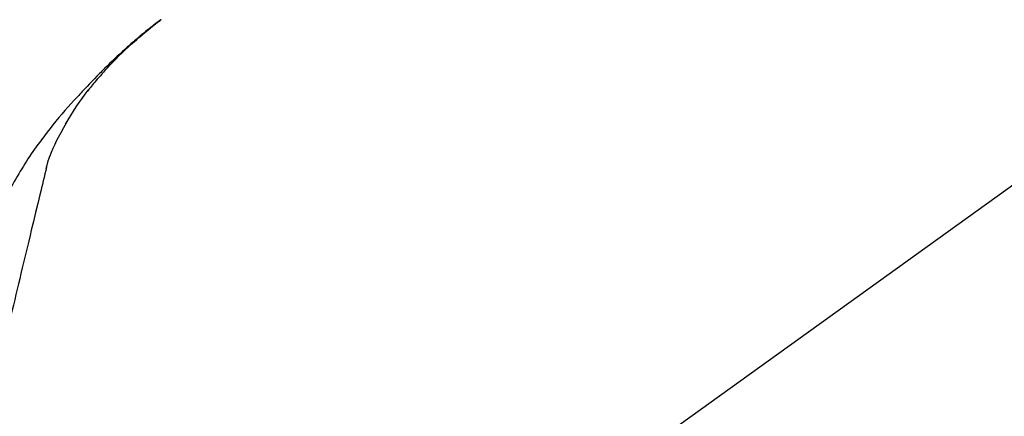
# Model space of a CAD drawing. Units: millimetres. Extents: x -109 to 26472, y -120 to 8847.
# Drawn here: x 20957 to 21068, y 3069 to 3114 of the extents above; entities that cross this region are included whole.
import ezdxf

# ---------------------------------------------------------------- set-up
doc = ezdxf.new("R2010")
doc.units = ezdxf.units.MM
doc.layers.get('DEFPOINTS').update_dxf_attribs({"color": 146})
doc.layers.add('150-機器', color=8, linetype='Continuous')
doc.layers.add('166-寸法B', color=11, linetype='Continuous')
doc.styles.add('KH001', font='txt')
doc.dimstyles.new('KH1xx030', dxfattribs={"dimscale": 30, "dimtxt": 2, "dimasz": 0.6, "dimexe": 0.3, "dimexo": 1.2, "dimgap": 0.5, "dimtad": 3, "dimdec": 1, "dimdsep": 46, "dimlunit": 6, "dimtxsty": 'KH001', "dimblk": 'DOT', "dimcen": 1, "dimdle": 1, "dimclrd": 256, "dimclre": 256, "dimclrt": 256, "dimadec": 0, "dimazin": 0, "dimtfac": 1, "dimtdec": 1, "dimtix": 1, "dimtmove": 2, "dimatfit": 3, "dimldrblk": 'CLOSEDBLANK', "dimfxl": 1, "dimtolj": 1, "dimtzin": 0, "dimlwd": -1, "dimlwe": -1, "dimarcsym": 0})

# ---------------------------------------------------------------- blocks, each defined once
blk = doc.blocks.new('F402_D')
at = {"layer": '150-機器', "color": 13, "linetype": 'Continuous'}
blk.add_line((-158.24, 175.21), (-38.21, 88.74), dxfattribs=at)
for points in [[(-44.93, 181.62), (-44.92, 181.61), (-44.91, 181.6), (-44.89, 181.6), (-44.88, 181.59), (-44.87, 181.58), (-44.86, 181.57), (-44.85, 181.56), (-44.84, 181.56), (-44.83, 181.55), (-44.82, 181.54), (-44.81, 181.53), (-44.8, 181.53), (-44.7, 181.45), (-44.6, 181.37), (-44.5, 181.29), (-44.39, 181.22), (-44.29, 181.14), (-44.19, 181.06), (-44.09, 180.98), (-43.98, 180.9), (-43.78, 180.74), (-43.58, 180.58), (-43.38, 180.42), (-43.18, 180.26), (-43.08, 180.18), (-42.98, 180.1), (-42.88, 180.01), (-42.78, 179.93), (-42.68, 179.85), (-42.59, 179.77), (-42.49, 179.68), (-42.39, 179.6), (-42.38, 179.59), (-42.36, 179.58), (-42.35, 179.57), (-42.34, 179.55), (-42.32, 179.54), (-42.31, 179.53), (-42.29, 179.52), (-42.28, 179.51), (-42.27, 179.49), (-42.25, 179.48), (-42.24, 179.47), (-42.22, 179.46)], [(-38.47, 175.7), (-38.58, 175.83), (-38.69, 175.96), (-38.81, 176.08), (-38.92, 176.21), (-39.14, 176.45), (-39.37, 176.69), (-39.59, 176.93), (-39.82, 177.16), (-40.17, 177.51), (-40.53, 177.86), (-40.89, 178.2), (-41.25, 178.54), (-41.57, 178.83), (-41.88, 179.11), (-42.2, 179.39), (-42.53, 179.67), (-42.83, 179.93), (-43.13, 180.19), (-43.44, 180.44), (-43.74, 180.69), (-43.93, 180.84), (-44.12, 180.99), (-44.31, 181.14), (-44.51, 181.29), (-44.61, 181.37), (-44.72, 181.45), (-44.83, 181.53), (-44.93, 181.61)], [(-42.22, 179.46), (-42.08, 179.34), (-41.94, 179.22), (-41.81, 179.11), (-41.67, 178.99), (-41.53, 178.87), (-41.39, 178.75), (-41.25, 178.62), (-41.12, 178.5), (-40.83, 178.25), (-40.55, 177.99), (-40.27, 177.73), (-39.99, 177.47), (-39.84, 177.34), (-39.69, 177.2), (-39.55, 177.06), (-39.4, 176.92), (-39.11, 176.64), (-38.83, 176.36), (-38.54, 176.08), (-38.26, 175.8), (-38.12, 175.65), (-37.98, 175.51), (-37.83, 175.37), (-37.69, 175.22), (-37.42, 174.94), (-37.14, 174.65), (-36.86, 174.36), (-36.58, 174.07), (-36.45, 173.92), (-36.31, 173.78), (-36.17, 173.63), (-36.04, 173.48), (-35.9, 173.33), (-35.77, 173.19), (-35.63, 173.04), (-35.5, 172.89)], [(-38.47, 175.7), (-38.43, 175.67), (-38.4, 175.63), (-38.37, 175.59), (-38.33, 175.55), (-38.3, 175.52), (-38.27, 175.48), (-38.23, 175.44), (-38.2, 175.4), (-38.04, 175.23), (-37.88, 175.05), (-37.72, 174.87), (-37.57, 174.69), (-37.44, 174.54), (-37.32, 174.4), (-37.2, 174.26), (-37.08, 174.11), (-36.96, 173.96), (-36.85, 173.81), (-36.73, 173.66), (-36.62, 173.52)], [(-38.47, 175.7), (-38.46, 175.7), (-38.46, 175.69), (-38.45, 175.69), (-38.45, 175.68), (-38.45, 175.68), (-38.44, 175.68), (-38.44, 175.67), (-38.43, 175.67), (-38.43, 175.66), (-38.42, 175.66), (-38.42, 175.65), (-38.42, 175.65)], [(-34.14, 169.78), (-34.44, 170.28), (-34.74, 170.78), (-35.05, 171.27), (-35.36, 171.76), (-35.69, 172.23), (-36.02, 172.7), (-36.36, 173.17), (-36.7, 173.63)], [(-35.5, 172.89), (-35.13, 172.51), (-34.77, 172.12), (-34.42, 171.73), (-34.06, 171.33), (-33.72, 170.94), (-33.38, 170.54), (-33.04, 170.13), (-32.71, 169.72), (-32.39, 169.31), (-32.07, 168.89), (-31.76, 168.47), (-31.45, 168.05)], [(-33.05, 167.76), (-33.34, 168.31), (-33.64, 168.85), (-33.94, 169.4), (-34.24, 169.94)], [(-32.37, 166.15), (-32.56, 166.61), (-32.76, 167.07), (-32.96, 167.52), (-33.15, 167.98)], [(-31.45, 168.05), (-31.44, 168.04), (-31.44, 168.04), (-31.44, 168.04), (-31.44, 168.04), (-31.44, 168.04), (-31.44, 168.04), (-31.44, 168.03), (-31.43, 168.03), (-31.43, 168.03), (-31.43, 168.03), (-31.43, 168.03), (-31.43, 168.02)], [(-31.43, 168.02), (-31.23, 167.76), (-31.03, 167.5), (-30.83, 167.24), (-30.63, 166.97), (-30.44, 166.7), (-30.25, 166.43), (-30.07, 166.15), (-29.89, 165.87), (-29.72, 165.59), (-29.55, 165.31), (-29.38, 165.03), (-29.21, 164.74)], [(-31.96, 164.75), (-31.97, 164.79), (-31.98, 164.82), (-31.99, 164.85), (-31.99, 164.89), (-32.01, 164.96), (-32.03, 165.03), (-32.05, 165.1), (-32.07, 165.18), (-32.09, 165.27), (-32.11, 165.36), (-32.13, 165.45), (-32.16, 165.54), (-32.19, 165.64), (-32.22, 165.74), (-32.25, 165.83), (-32.29, 165.93), (-32.31, 165.98), (-32.33, 166.04), (-32.35, 166.09), (-32.37, 166.15)], [(-32, 164.95), (-31.91, 164.55), (-31.81, 164.16), (-31.72, 163.77), (-31.63, 163.38), (-31.53, 162.98), (-31.44, 162.59), (-31.34, 162.2), (-31.25, 161.8), (-31.01, 160.8), (-30.77, 159.8), (-30.53, 158.79), (-30.28, 157.79), (-30.14, 157.18), (-29.99, 156.57), (-29.84, 155.96), (-29.7, 155.35), (-29.55, 154.74), (-29.41, 154.13), (-29.26, 153.52), (-29.11, 152.91)], [(-29.21, 164.74), (-29.03, 164.46), (-28.86, 164.18), (-28.69, 163.89), (-28.52, 163.61), (-28.35, 163.32), (-28.19, 163.02), (-28.04, 162.73), (-27.88, 162.43), (-27.73, 162.13), (-27.59, 161.83), (-27.44, 161.53), (-27.3, 161.23)], [(-29.11, 152.91), (-28.97, 152.31), (-28.83, 151.72), (-28.68, 151.12), (-28.54, 150.52), (-28.4, 149.92), (-28.25, 149.33), (-28.11, 148.73), (-27.97, 148.13), (-27.82, 147.54), (-27.68, 146.94), (-27.54, 146.34), (-27.39, 145.75)]]:
    blk.add_lwpolyline(points, dxfattribs=at)
blk = doc.blocks.new('_Dot')
at = {"color": 0, "linetype": 'ByBlock', "lineweight": -2}
blk.add_line((-0.5, 0), (-1, 0), dxfattribs=at)
at = {"color": 0, "linetype": 'ByBlock', "const_width": 0.5}
blk.add_lwpolyline([(-0.25, 0, 1), (0.25, 0, 1)], format="xyb", close=True, dxfattribs=at)
blk = doc.blocks.new('*D462')
at = {"layer": '166-寸法B', "transparency": 16777216}
for p, q in [((20707.63, 3132.21), (20707.63, 3227.21)), ((21507.63, 2965.21), (21507.63, 3227.21)), ((20725.63, 3218.21), (21489.63, 3218.21))]:
    blk.add_line(p, q, dxfattribs=at)
at = {"layer": 'DEFPOINTS', "color": 0, "transparency": 16777216}
for p in [(21507.63, 3218.21), (20707.63, 3096.21), (21507.63, 2929.21)]:
    blk.add_point(p, dxfattribs=at)
at = {"layer": '166-寸法B', "transparency": 16777216, "xscale": 18, "yscale": 18, "zscale": 18, "rotation": 180}
blk.add_blockref('_Dot', (20707.63, 3218.21), dxfattribs=at)
at = {"layer": '166-寸法B', "transparency": 16777216, "xscale": 18, "yscale": 18, "zscale": 18}
blk.add_blockref('_Dot', (21507.63, 3218.21), dxfattribs=at)
at = {"layer": '166-寸法B', "transparency": 16777216, "insert": (21107.63, 3263.21), "char_height": 60, "attachment_point": 5, "style": 'KH001'}
blk.add_mtext('\\A1;800', dxfattribs=at)
blk = doc.blocks.new('_ClosedBlank')
at = {"color": 0, "linetype": 'ByBlock', "lineweight": -2}
for p, q in [((-1, 0.1667), (0, 0)), ((-1, 0.1667), (-1, -0.1667)), ((0, 0), (-1, -0.1667))]:
    blk.add_line(p, q, dxfattribs=at)

msp = doc.modelspace()

# ---------------------------------------------------------------- block references
at = {"layer": '150-機器', "xscale": -1}
msp.add_blockref('F402_D', (20927.63, 2931.9), dxfattribs=at)

# ---------------------------------------------------------------- dimensions: what is measured, and where the dimension line sits
at = {"layer": '166-寸法B'}
dim = msp.add_linear_dim(base=(21507.63, 3218.21), p1=(20707.63, 3096.21), p2=(21507.63, 2929.21), dimstyle='KH1xx030', dxfattribs=at)
dim.commit()
dim.dimension.update_dxf_attribs({"geometry": '*D462', "text_midpoint": (21107.63, 3263.21)})

doc.saveas('drawing.dxf')
